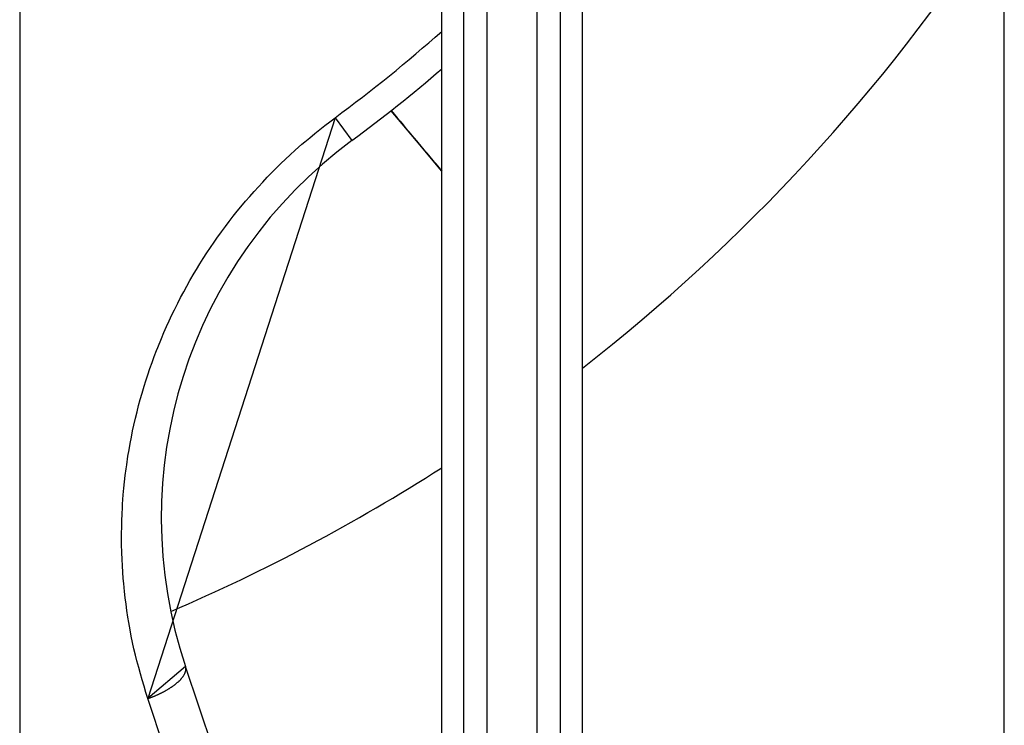
# Model space of a CAD drawing. Extents: x 0 to 1610, y 0 to 1166.
# Drawn here: x 328 to 349, y 468 to 483 of the extents above; entities that cross this region are included whole.
import ezdxf

# ---------------------------------------------------------------- set-up
doc = ezdxf.new("R2010")
doc.units = 0
doc.layers.add('0_COMPONENTS', color=7, linetype='CONTINUOUS')

msp = doc.modelspace()

# ---------------------------------------------------------------- linework, layer by layer
at = {"layer": '0_COMPONENTS', "color": 9, "linetype": 'Continuous'}
for p, q in [((337.735, 598.3763), (337.735, 386.5101)), ((338.2336, 598.3888), (338.2336, 386.4976)), ((339.3075, 386.4976), (339.3075, 598.3888)), ((339.8061, 386.5101), (339.8061, 598.3763)), ((334.9972, 481.3699), (335.3559, 480.8835)), ((332.8071, 463.5819), (331.0048, 468.9774))]:
    msp.add_line(p, q, dxfattribs=at)
at = {"layer": '0_COMPONENTS', "color": 7, "linetype": 'Continuous'}
for p, q in [((328.2706, 490.9607), (328.2706, 439.9247)), ((337.2706, 439.9247), (337.2706, 490.9607)), ((340.2706, 490.9607), (340.2706, 439.9247)), ((349.2706, 439.9247), (349.2706, 490.9607)), ((336.1892, 481.519), (337.2706, 480.2302)), ((336.9877, 454.1781), (331.8074, 469.6625))]:
    msp.add_line(p, q, dxfattribs=at)
at = {"layer": '0_COMPONENTS', "color": 9, "linetype": 'Continuous'}
for points in [[(331.0048, 468.9774), (330.9641, 469.1091), (330.9237, 469.2409), (330.8841, 469.3729), (330.8455, 469.5052), (330.8083, 469.6379), (330.7705, 469.7802), (330.7395, 469.9047), (330.7082, 470.0389), (330.6789, 470.1736), (330.6514, 470.3086), (330.6257, 470.4441), (330.5985, 470.5991), (330.5794, 470.7159), (330.5586, 470.8522), (330.5396, 470.9887), (330.5222, 471.1254), (330.5065, 471.2623), (330.4894, 471.4332), (330.4803, 471.5367), (330.4699, 471.6741), (330.4612, 471.8117), (330.4543, 471.9493), (330.4491, 472.0871), (330.4449, 472.273), (330.444, 472.3627), (330.4441, 472.5005), (330.4458, 472.6383), (330.4493, 472.7761), (330.4546, 472.9138), (330.4616, 473.0515), (330.4658, 473.122), (330.4807, 473.3265), (330.4929, 473.4638), (330.5068, 473.6009), (330.5224, 473.7378), (330.5398, 473.8746), (330.5525, 473.9668), (330.5797, 474.1473), (330.6022, 474.2833), (330.6264, 474.419), (330.6523, 474.5544), (330.6799, 474.6894), (330.7068, 474.8132), (330.7402, 474.9584), (330.7729, 475.0923), (330.8072, 475.2258), (330.8432, 475.3588), (330.8809, 475.4914), (330.9269, 475.6452), (330.9612, 475.7551), (331.0038, 475.8862), (331.0481, 476.0167), (331.094, 476.1467), (331.1415, 476.276), (331.1906, 476.4048), (331.2161, 476.4699), (331.2936, 476.6605), (331.3474, 476.7874), (331.4029, 476.9136), (331.4599, 477.0391), (331.5185, 477.1638), (331.5696, 477.2696), (331.6402, 477.4111), (331.7034, 477.5337), (331.768, 477.6554), (331.8342, 477.7763), (331.9019, 477.8964), (331.9921, 478.0512), (332.0416, 478.134), (332.1137, 478.2514), (332.1872, 478.368), (332.2621, 478.4837), (332.3385, 478.5985), (332.4162, 478.7123), (332.4755, 478.7971), (332.5759, 478.937), (332.6578, 479.0479), (332.741, 479.1577), (332.8256, 479.2666), (332.9115, 479.3743), (333.024, 479.5113), (333.0874, 479.5866), (333.1772, 479.6911), (333.2684, 479.7945), (333.3608, 479.8967), (333.4543, 479.9979), (333.5491, 480.098), (333.6283, 480.1799), (333.7421, 480.295), (333.8404, 480.3917), (333.9398, 480.4872), (334.0405, 480.5813), (334.1425, 480.674), (334.2889, 480.8024), (334.3504, 480.8548), (334.4563, 480.9429), (334.5633, 481.0298), (334.671, 481.1157), (334.7794, 481.2008), (334.8882, 481.2855), (334.9972, 481.3699)], [(331.0048, 468.9774), (331.0142, 468.9808), (331.0235, 468.9841), (331.0329, 468.9875), (331.0423, 468.9908), (331.0517, 468.9942), (331.061, 468.9976), (331.0704, 469.0011), (331.0797, 469.0046), (331.089, 469.0081), (331.095, 469.0104), (331.1076, 469.0153), (331.1169, 469.0189), (331.1262, 469.0226), (331.1354, 469.0264), (331.1446, 469.0302), (331.1538, 469.034), (331.163, 469.0379), (331.1722, 469.0418), (331.1839, 469.0468), (331.1905, 469.0497), (331.1996, 469.0537), (331.2087, 469.0578), (331.2178, 469.0618), (331.2269, 469.066), (331.2359, 469.0701), (331.245, 469.0743), (331.254, 469.0786), (331.263, 469.0829), (331.2683, 469.0854), (331.2809, 469.0915), (331.2899, 469.0959), (331.2988, 469.1004), (331.3077, 469.1049), (331.3166, 469.1094), (331.3254, 469.114), (331.3343, 469.1186), (331.3431, 469.1232), (331.351, 469.1274), (331.3606, 469.1327), (331.3694, 469.1374), (331.3781, 469.1423), (331.3868, 469.1471), (331.3955, 469.152), (331.4041, 469.157), (331.4127, 469.162), (331.4213, 469.167), (331.4264, 469.1701), (331.4384, 469.1773), (331.4469, 469.1825), (331.4554, 469.1877), (331.4639, 469.193), (331.4723, 469.1983), (331.4807, 469.2037), (331.489, 469.2092), (331.4996, 469.2162), (331.5056, 469.2202), (331.5139, 469.2258), (331.5221, 469.2314), (331.5303, 469.2371), (331.5384, 469.2429), (331.5465, 469.2487), (331.5546, 469.2546), (331.5633, 469.2611), (331.5705, 469.2665), (331.5785, 469.2725), (331.5863, 469.2787), (331.5942, 469.2848), (331.6019, 469.2911), (331.6096, 469.2974), (331.6173, 469.3038), (331.6242, 469.3096), (331.6325, 469.3167), (331.6399, 469.3233), (331.6474, 469.3299), (331.6547, 469.3367), (331.662, 469.3435), (331.6692, 469.3504), (331.6742, 469.3552), (331.6834, 469.3644), (331.6903, 469.3715), (331.6972, 469.3787), (331.704, 469.3861), (331.7107, 469.3935), (331.7173, 469.401), (331.7206, 469.4049), (331.7301, 469.4162), (331.7363, 469.424), (331.7425, 469.4318), (331.7484, 469.4398), (331.7561, 469.4505), (331.7599, 469.4561), (331.7655, 469.4644), (331.7708, 469.4729), (331.7759, 469.4814), (331.7808, 469.4901), (331.7857, 469.4993), (331.7899, 469.5078), (331.7941, 469.5169), (331.798, 469.5261), (331.8021, 469.5368), (331.8048, 469.5448), (331.8076, 469.5544), (331.8101, 469.5641), (331.8124, 469.5755), (331.8136, 469.5837), (331.8147, 469.5936), (331.8153, 469.6025), (331.8154, 469.6135), (331.8147, 469.6283), (331.8141, 469.6334), (331.8122, 469.6451), (331.8102, 469.6529), (331.8074, 469.6625)]]:
    msp.add_lwpolyline(points, close=True, dxfattribs=at)
at = {"layer": '0_COMPONENTS', "color": 7, "linetype": 'Continuous'}
msp.add_lwpolyline([(336.1926, 481.5221), (336.2561, 481.4461), (336.3195, 481.3701), (336.3829, 481.2942), (336.4463, 481.2182), (336.5097, 481.1423), (336.5731, 481.0663), (336.6365, 480.9904), (336.7316, 480.8764), (336.7633, 480.8384), (336.8267, 480.7625), (336.8901, 480.6865), (336.9535, 480.6106), (337.0169, 480.5346), (337.0803, 480.4586), (337.1437, 480.3827), (337.2071, 480.3067), (337.2705, 480.2308)], close=True, dxfattribs=at)
at = {"layer": '0_COMPONENTS', "color": 9, "linetype": 'Continuous'}
for radius, start, end in [(39.8414, 307.94877, 326.75474), (32.3956, 306.40535, 311.58294), (39.8414, 293.24573, 302.65956)]:
    msp.add_arc((315.7706, 507.4432), radius, start, end, dxfattribs=at)
at = {"layer": '0_COMPONENTS', "color": 7, "linetype": 'Continuous'}
for centre, radius, start, end in [((315.7706, 507.4432), 33, 306.40535, 310.6616), ((341.2908, 472.8351), 10, 126.40533, 198.49745)]:
    msp.add_arc(centre, radius, start, end, dxfattribs=at)

doc.saveas('drawing.dxf')
